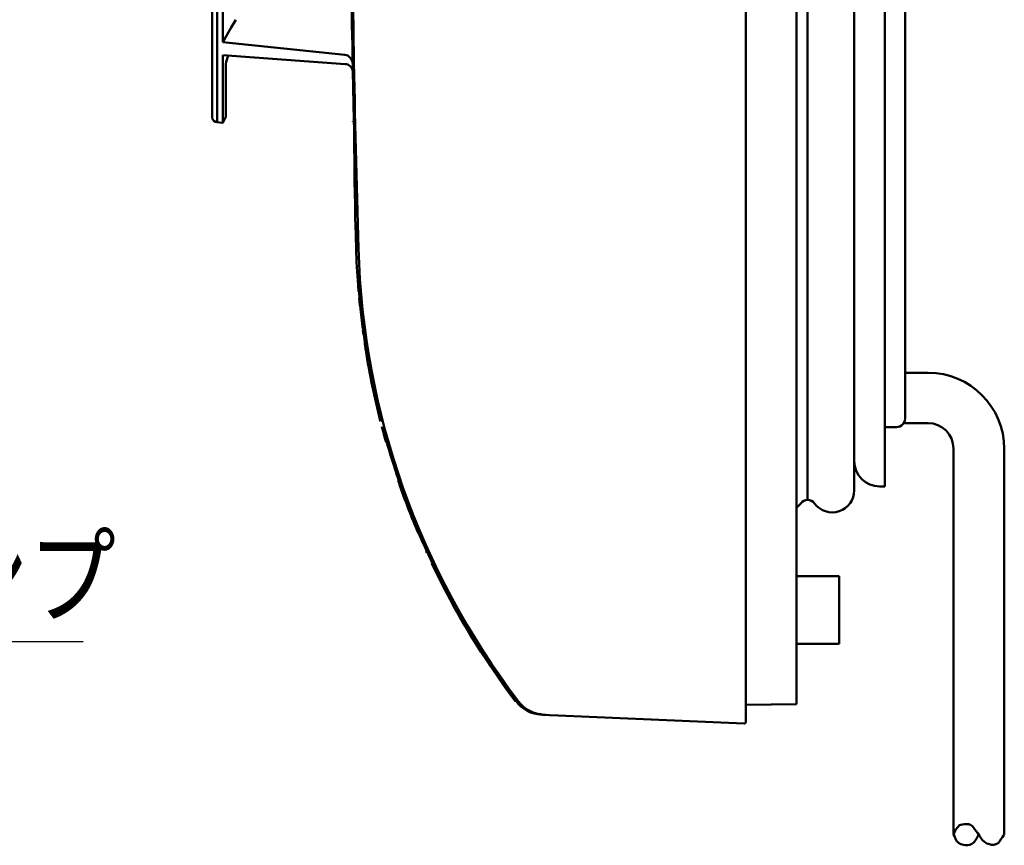
# Model space of a CAD drawing. Units: millimetres. Extents: x 0 to 420, y 0 to 297.
# Drawn here: x 243 to 281, y 128 to 160 of the extents above; entities that cross this region are included whole.
import ezdxf

# ---------------------------------------------------------------- set-up
doc = ezdxf.new("R2010")
doc.units = ezdxf.units.MM
doc.header["$LTSCALE"] = 0.183371
doc.layers.add('NoLayerName_001', color=7, linetype='Continuous')
doc.styles.get("Standard").update_dxf_attribs({"font": 'txt', "bigfont": 'extfont2'})

msp = doc.modelspace()

# ---------------------------------------------------------------- linework, layer by layer
at = {"layer": 'NoLayerName_001', "color": 7, "linetype": 'Continuous', "lineweight": 50}
for p, q in [((272.9855, 214.2508), (272.9855, 141.8039)), ((270.5995, 212.2686), (270.5995, 135.7882)), ((272.5606, 211.7502), (272.5606, 135.8547)), ((274.7831, 144.2857), (274.7831, 195.2732)), ((275.9597, 144.2857), (275.9597, 195.2732)), ((250.423, 188.5833), (250.423, 159.4735)), ((250.0084, 156.575), (250.0084, 174.0284)), ((250.2045, 174.0284), (250.2045, 156.3789)), ((255.3996, 160.1119), (255.3388, 163.2304)), ((255.4398, 161.5747), (255.4486, 160.2561)), ((255.4512, 161.1095), (255.4618, 159.592)), ((276.7442, 160.9547), (276.7442, 144.9427)), ((250.423, 159.4735), (250.7381, 160.0362)), ((250.423, 159.4735), (250.7381, 160.0362)), ((250.7381, 160.0362), (250.9232, 160.3404)), ((250.7381, 160.0362), (250.9232, 160.3404)), ((255.3996, 160.1119), (255.4157, 159.3413)), ((255.4486, 160.2561), (255.4576, 159.0325)), ((255.129, 158.9873), (250.423, 159.4735)), ((255.129, 158.9873), (250.423, 159.4735)), ((255.4157, 159.3413), (255.4228, 158.9772)), ((250.423, 158.9715), (250.423, 156.3704)), ((250.423, 158.9715), (252.8554, 158.7944)), ((250.423, 158.9715), (252.8554, 158.7944)), ((255.2373, 158.9524), (255.129, 158.9873)), ((255.2373, 158.9524), (255.129, 158.9873)), ((255.4748, 156.4765), (255.4228, 158.9772)), ((255.4576, 159.0325), (255.4668, 157.8817)), ((250.5313, 156.5881), (250.5313, 158.6272)), ((252.8554, 158.7944), (255.1319, 158.6286)), ((252.8554, 158.7944), (255.1319, 158.6286)), ((255.4726, 158.4682), (255.482, 157.3206)), ((255.4726, 158.4682), (255.482, 157.3206)), ((255.4668, 157.8817), (255.4756, 156.8489)), ((255.482, 157.3206), (255.4911, 156.2881)), ((255.482, 157.3206), (255.4911, 156.2881)), ((250.5313, 156.5881), (250.4332, 156.391)), ((250.5313, 156.5881), (250.4332, 156.391)), ((255.4756, 156.8489), (255.4812, 156.2262)), ((250.2045, 156.3789), (250.3884, 156.3628)), ((250.2045, 156.3789), (250.3884, 156.3628)), ((250.3885, 156.3639), (250.3884, 156.3628)), ((250.423, 156.3704), (250.3885, 156.3639)), ((250.423, 156.3704), (250.3885, 156.3639)), ((250.4332, 156.391), (250.423, 156.3704)), ((250.4332, 156.391), (250.423, 156.3704)), ((255.436, 156.4299), (255.4365, 156.4064)), ((255.4748, 156.4765), (255.4779, 156.3459)), ((255.4779, 156.3459), (255.4812, 156.2262)), ((255.4828, 156.0455), (255.4794, 156.2064)), ((255.4828, 156.0455), (255.4794, 156.2064)), ((255.4911, 156.2881), (255.4998, 155.3538)), ((255.4911, 156.2881), (255.4998, 155.3538)), ((255.4828, 156.0455), (255.4885, 155.432)), ((255.4828, 156.0455), (255.4885, 155.432)), ((255.4885, 155.432), (255.4937, 154.8969)), ((255.4885, 155.432), (255.4937, 154.8969)), ((255.4998, 155.3538), (255.5076, 154.5558)), ((255.4998, 155.3538), (255.5076, 154.5558)), ((255.4937, 154.8969), (255.4983, 154.4356)), ((255.4937, 154.8969), (255.4983, 154.4356)), ((255.4983, 154.4356), (255.5021, 154.0598)), ((255.4983, 154.4356), (255.5021, 154.0598)), ((255.5076, 154.5558), (255.5141, 153.9171)), ((255.5076, 154.5558), (255.5141, 153.9171)), ((255.5021, 154.0598), (255.5057, 153.7117)), ((255.5021, 154.0598), (255.5057, 153.7117)), ((255.5141, 153.9171), (255.5193, 153.417)), ((255.5141, 153.9171), (255.5193, 153.417)), ((255.5057, 153.7117), (255.5078, 153.5036)), ((255.5057, 153.7117), (255.5078, 153.5036)), ((255.5078, 153.5036), (255.5085, 153.4418)), ((255.5078, 153.5036), (255.5085, 153.4418)), ((255.5085, 153.4373), (255.5085, 153.4373)), ((255.5085, 153.4373), (255.5085, 153.4373)), ((255.5193, 153.417), (255.5232, 153.0513)), ((255.5193, 153.417), (255.5232, 153.0513)), ((255.5232, 153.0513), (255.5254, 152.8388)), ((255.5232, 153.0513), (255.5254, 152.8388)), ((255.5254, 152.8388), (255.526, 152.7871)), ((255.5254, 152.8388), (255.526, 152.7871)), ((255.6354, 150.1004), (255.6365, 150.088)), ((255.6354, 150.1004), (255.6365, 150.088)), ((255.6365, 150.088), (255.64, 150.0447)), ((255.6365, 150.088), (255.64, 150.0447)), ((255.6539, 150.0916), (255.6538, 150.1004)), ((255.6539, 150.0916), (255.6538, 150.1004)), ((255.64, 150.0447), (255.6547, 149.8656)), ((255.64, 150.0447), (255.6547, 149.8656)), ((255.6547, 149.8656), (255.6563, 149.8482)), ((255.6547, 149.8656), (255.6563, 149.8482)), ((255.6785, 149.5975), (255.6916, 149.4586)), ((255.6785, 149.5975), (255.6916, 149.4586)), ((255.6916, 149.4586), (255.707, 149.3037)), ((255.6916, 149.4586), (255.707, 149.3037)), ((255.8174, 148.3492), (255.818, 148.3449)), ((255.818, 148.3449), (255.8404, 148.1808)), ((255.8539, 148.2177), (255.8566, 148.1994)), ((255.8539, 148.2177), (255.8566, 148.1994)), ((255.8566, 148.1994), (255.8579, 148.1908)), ((255.8566, 148.1994), (255.8579, 148.1908)), ((255.8915, 147.8402), (255.8939, 147.8234)), ((255.8915, 147.8402), (255.8939, 147.8234)), ((255.8939, 147.8234), (255.9214, 147.6435)), ((255.8939, 147.8234), (255.9214, 147.6435)), ((255.9214, 147.6435), (255.9281, 147.6)), ((255.9214, 147.6435), (255.9281, 147.6)), ((255.9281, 147.6), (255.9299, 147.5873)), ((255.9281, 147.6), (255.9299, 147.5873)), ((276.7462, 146.7135), (277.6321, 146.7135)), ((256.4937, 144.8631), (256.4973, 144.8496)), ((256.4937, 144.8631), (256.4973, 144.8496)), ((256.5269, 144.8517), (256.525, 144.8631)), ((256.525, 144.8631), (256.5488, 144.8631)), ((256.5269, 144.8517), (256.525, 144.8631)), ((256.525, 144.8631), (256.5488, 144.8631)), ((256.525, 144.859), (256.5488, 144.8589)), ((276.7462, 144.769), (277.6321, 144.769)), ((256.5552, 144.6291), (256.5591, 144.6141)), ((256.5591, 144.6141), (256.5651, 144.592)), ((275.9597, 144.6159), (276.4173, 144.6159)), ((276.4173, 144.6159), (276.4173, 144.6159)), ((256.644, 144.3012), (256.674, 144.1929)), ((256.674, 144.1929), (256.7189, 144.0341)), ((256.7785, 144.044), (256.7437, 144.034)), ((274.7831, 143.3051), (274.7831, 144.2857)), ((275.9597, 144.2857), (275.9597, 142.3246)), ((278.6127, 143.7884), (278.6127, 128.8916)), ((280.5737, 143.7719), (280.5737, 128.8916)), ((274.7831, 142.1743), (274.7831, 143.2768)), ((257.3318, 142.2836), (257.3074, 142.2836)), ((257.3318, 142.2836), (257.3074, 142.2836)), ((275.9597, 142.3246), (275.7636, 142.3246)), ((272.5606, 141.5044), (272.7222, 141.6707)), ((258.2632, 139.8467), (258.2629, 139.8484)), ((258.288, 139.7689), (258.2632, 139.8467)), ((273.1728, 138.8601), (272.5606, 138.8601)), ((273.1728, 138.8601), (274.1948, 138.8601)), ((274.1948, 138.8601), (274.1948, 136.2453)), ((273.1728, 136.2453), (272.5606, 136.2453)), ((274.1948, 136.2453), (273.1728, 136.2453)), ((270.5995, 135.7882), (270.5995, 133.2413)), ((272.5606, 135.8547), (272.5606, 133.9278)), ((272.5606, 133.9278), (270.5995, 133.8936)), ((262.6276, 133.5522), (262.6799, 133.5308)), ((262.6799, 133.5308), (262.8023, 133.5136)), ((262.7657, 133.515), (262.716, 133.5172)), ((262.7657, 133.515), (262.716, 133.5172)), ((262.7657, 133.515), (262.716, 133.5172)), ((262.8006, 133.5135), (262.7657, 133.515)), ((262.7987, 133.5136), (262.7657, 133.515)), ((262.7987, 133.5136), (262.7657, 133.515)), ((262.8006, 133.5135), (262.8006, 133.5136)), ((262.8023, 133.5136), (262.8006, 133.5136)), ((262.8006, 133.5135), (262.8007, 133.5135)), ((262.8362, 133.512), (262.8084, 133.5132)), ((262.8838, 133.5099), (262.8362, 133.512)), ((263.0276, 133.5036), (262.8838, 133.5099)), ((263.353, 133.4894), (263.0276, 133.5036)), ((270.5313, 133.176), (263.353, 133.4894))]:
    msp.add_line(p, q, dxfattribs=at)
at = {"layer": 'NoLayerName_001', "color": 7, "linetype": 'Continuous', "lineweight": 25}
msp.add_line((216.4131, 136.347), (245.0266, 136.347), dxfattribs=at)
at = {"layer": 'NoLayerName_001', "color": 7, "linetype": 'Continuous', "lineweight": 50}
for points in [[(278.6127, 128.8916), (278.6464, 128.9841), (278.7082, 129.0845), (278.7622, 129.1617), (278.8472, 129.2466), (278.9476, 129.2775), (279.0248, 129.2929), (279.102, 129.2929), (279.1946, 129.2852), (279.2718, 129.262), (279.3491, 129.208), (279.4108, 129.1231), (279.4803, 129.0381), (279.5498, 128.9455), (279.6193, 128.8451), (279.6733, 128.7679), (279.7197, 128.6907), (279.82, 128.598), (279.905, 128.544), (279.9976, 128.5131), (280.0748, 128.4976), (280.1675, 128.4976), (280.2447, 128.5131), (280.3374, 128.5517), (280.3991, 128.6366), (280.4455, 128.7138), (280.4995, 128.791), (280.5439, 128.849), (280.5737, 128.8916)], [(278.6127, 128.8916), (278.6464, 128.8219), (278.685, 128.7293), (278.7236, 128.6443), (278.8008, 128.5671), (278.8935, 128.5208), (278.9939, 128.4899), (279.0711, 128.4745), (279.1637, 128.4745), (279.241, 128.4899), (279.3182, 128.5285), (279.3954, 128.5826), (279.4649, 128.6675), (279.5112, 128.7524), (279.5575, 128.8297), (279.5961, 128.9069)]]:
    msp.add_lwpolyline(points, dxfattribs=at)
for centre, radius, start, end in [((297.8374, 159.9652), 42.3773, 180.50458, 181.10893), ((251.587, 158.4598), 1.0689, 152.35556, 170.98659), ((251.587, 158.4598), 1.0689, 152.35556, 170.98659), ((255.0238, 158.6089), 0.4044, 359.2992, 58.13684), ((255.0238, 158.6089), 0.4044, 359.2992, 58.13684), ((1038.6814, 174.0284), 783.3547, 181.0886604, 181.6474807), ((255.1218, 158.3189), 0.3098, 5.37631, 88.12998), ((255.1218, 158.3189), 0.3098, 5.37631, 88.12998), ((255.6379, 158.4796), 0.1657, 159.62365, 183.67598), ((255.6379, 158.4796), 0.1657, 159.62365, 183.67598), ((250.2045, 156.575), 0.1961, 180, 270), ((1038.6814, 174.0284), 783.4435, 181.5536346, 181.6474807), ((285.9456, 152.3783), 30.3964, 181.64748, 184.29781), ((285.9456, 152.3783), 30.3076, 181.64748, 217.26308), ((219.6459, 146.2246), 36.2345, 4.87471, 6.1403), ((219.6459, 146.2246), 36.2345, 4.87471, 6.1403), ((276.9447, 151.502), 21.338, 184.36991, 185.91328), ((276.9447, 151.502), 21.338, 184.36991, 185.91328), ((266.1702, 150.3872), 10.5031, 185.00975, 185.94595), ((266.1702, 150.3872), 10.5031, 185.00975, 185.94595), ((285.9456, 152.3783), 30.3814, 185.80829, 187.55477), ((285.9456, 152.3783), 30.3784, 185.81745, 187.5667), ((285.9456, 152.3783), 30.3524, 185.81389, 187.56207), ((270.319, 150.1686), 14.6006, 187.02097, 190.1832), ((270.319, 150.1686), 14.6006, 187.02097, 190.1832), ((267.2935, 149.8825), 11.5601, 187.47749, 188.28003), ((267.2935, 149.8825), 11.5601, 187.47749, 188.28003), ((212.5822, 141.9928), 43.7444, 7.34768, 8.40107), ((212.5822, 141.9928), 43.7444, 7.34768, 8.40107), ((285.9456, 152.3783), 30.3964, 189.06845, 194.31422), ((277.6321, 143.7719), 2.9416, 0, 90), ((276.4174, 144.9427), 0.3268, 269.99422, 359.99393), ((277.6321, 143.7884), 0.9805, 0, 90), ((285.988, 152.4091), 30.4437, 194.80637, 195.9679), ((276.424, 149.7124), 20.483, 194.36591, 195.95771), ((276.424, 149.7124), 20.483, 194.36591, 195.95771), ((256.8821, 144.2857), 0.1961, 165.49345, 195.55991), ((285.9456, 152.3783), 30.3707, 195.94702, 197.76318), ((285.9456, 152.3783), 30.3666, 195.94593, 197.76196), ((285.9456, 152.3783), 30.3345, 195.9667, 197.78524), ((275.7636, 143.3051), 0.9805, 180, 270), ((269.2859, 146.8587), 12.8225, 196.98606, 200.90376), ((269.2859, 146.8587), 12.8225, 196.98606, 200.90376), ((266.8846, 146.2511), 10.3451, 197.64947, 198.59796), ((266.8846, 146.2511), 10.3451, 197.64947, 198.59796), ((257.8044, 143.1804), 0.7598, 197.50401, 201.15205), ((257.8044, 143.1804), 0.7598, 197.50401, 201.15205), ((305.8277, 159.1049), 51.3838, 198.79102, 199.10879), ((305.8277, 159.1049), 51.3838, 198.79102, 199.10879), ((285.9456, 152.3783), 30.3964, 199.39633, 202.92233), ((273.9333, 142.1743), 0.8498, 216.33606, 0), ((272.9855, 141.4771), 0.3268, 36.33606, 143.66394), ((363.6354, 189.0433), 116.2756, 204.652567, 205.713295), ((363.6354, 189.0433), 116.2756, 204.652567, 205.713295), ((285.9456, 152.3783), 30.3964, 205.38159, 217.14126), ((285.9456, 152.3783), 30.3786, 206.98246, 217.14699), ((262.7733, 134.8234), 1.3074, 217.1471, 267.48814), ((262.7733, 134.8234), 1.3074, 217.1471, 267.48814), ((262.8655, 134.8195), 1.3076, 217.26414, 267.49838), ((270.5341, 133.2413), 0.0654, 267.5, 0)]:
    msp.add_arc(centre, radius, start, end, dxfattribs=at)

# ---------------------------------------------------------------- texts
at = {"layer": 'NoLayerName_001', "color": 7, "lineweight": 25, "insert": (217.0562, 138.8588), "char_height": 3, "attachment_point": 4}
msp.add_mtext('\\A1;\\W0.8232;赤(ガス警報)ランプ', dxfattribs=at)

doc.saveas('drawing.dxf')
